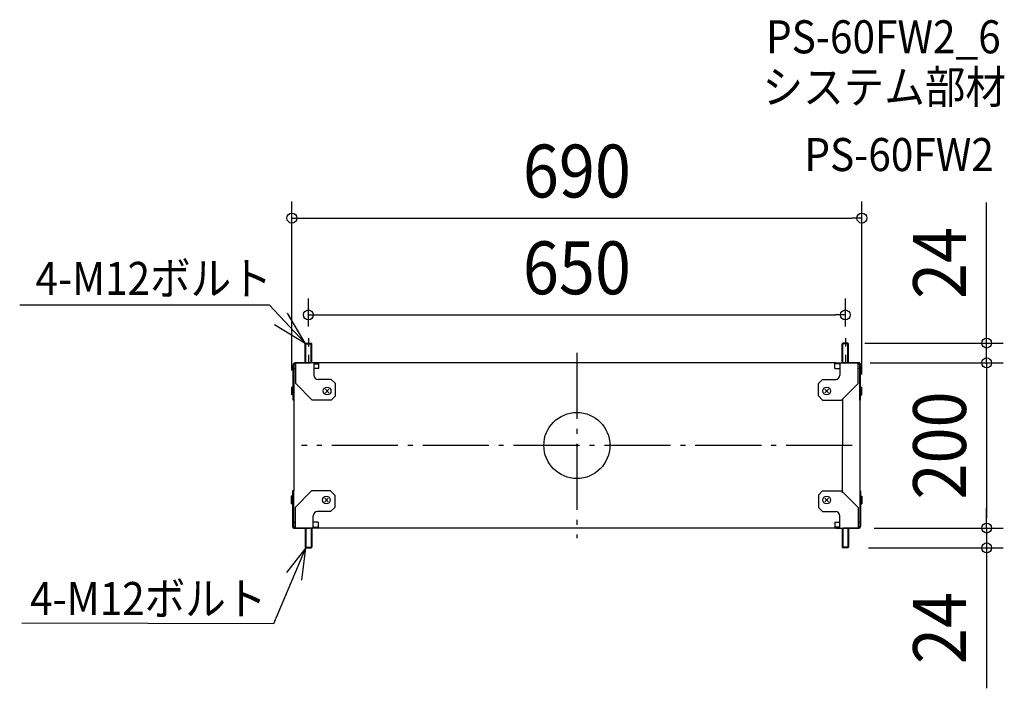
# Model space of a CAD drawing. Extents: x -675 to 517, y -294 to 515.
import ezdxf
from ezdxf.enums import TextEntityAlignment as Align

# ---------------------------------------------------------------- set-up
doc = ezdxf.new("R2010")
doc.units = 0
doc.header["$LTSCALE"] = 20
doc.header["$PDMODE"] = 3
doc.header["$PDSIZE"] = -2
for name, pattern in [('CENTER', [1, 0.5, -0.25, 0, -0.25]), ('DASHDOT', [5.5, 4, -0.6, 0.3, -0.6]), ('DASHED', [0.75, 0.5, -0.25])]:
    doc.linetypes.add(name, pattern=pattern)
doc.layers.get('DEFPOINTS').update_dxf_attribs({"linetype": 'CONTINUOUS'})
for name, color, linetype in [('ARRANGE', 1, 'CONTINUOUS'), ('BASIS', 6, 'DASHDOT'), ('DETAIL', 5, 'CONTINUOUS'), ('ETC', 61, 'CONTINUOUS'), ('NOTE', 4, 'CONTINUOUS'), ('OUTLINE', 3, 'CONTINUOUS'), ('SIZE', 30, 'CONTINUOUS')]:
    doc.layers.add(name, color=color, linetype=linetype)
doc.styles.get("Standard").update_dxf_attribs({"font": 'SIMPLEX.shx', "width": 0.9, "height": 64, "bigfont": 'BIGFONT.shx'})

msp = doc.modelspace()

# ---------------------------------------------------------------- linework, layer by layer
at = {"layer": 'ARRANGE', "color": 1, "linetype": 'CONTINUOUS'}
msp.add_circle((0, 0), 40, dxfattribs=at)
msp.add_point((0, 0), dxfattribs=at)
at = {"layer": 'BASIS', "color": 6, "linetype": 'DASHDOT'}
for p, q in [((0, 112.078619), (0, -112.078619)), ((0, 112.078619), (0, -112.078619)), ((0, 112.078619), (0, -112.078619)), ((0, 112.078619), (0, -112.078619)), ((333.340944, 0), (-333.340944, 0))]:
    msp.add_line(p, q, dxfattribs=at)
at = {"layer": 'DEFPOINTS', "color": 30, "linetype": 'CONTINUOUS'}
for p in [(345, 275.247542), (325, 158.066907), (-325, 124), (325, 124), (328.55, 124), (335, 100), (340, 100), (496.055544, 100), (-345, 70.65), (345, 66), (340, -100), (340, -100), (496.055544, -100), (328.2, -124), (496.055544, -124)]:
    msp.add_point(p, dxfattribs=at)
at = {"layer": 'DETAIL', "color": 5, "linetype": 'CONTINUOUS'}
for p, q in [((-329, 123.2), (-328.2, 124)), ((-329, 100), (-329, 123.2)), ((-329, 123.2), (-321, 123.2)), ((-328.2, 100), (-328.2, 124)), ((-328.2, 124), (-321.8, 124)), ((-321.8, 100), (-321.8, 124)), ((-321.8, 124), (-321, 123.2)), ((-321, 100), (-321, 123.2)), ((321.8, 124), (321, 123.2)), ((321, 100), (321, 123.2)), ((329, 123.2), (321, 123.2)), ((321.8, 100), (321.8, 124)), ((328.2, 124), (321.8, 124)), ((328.2, 100), (328.2, 124)), ((329, 123.2), (328.2, 124)), ((329, 100), (329, 123.2)), ((-343.55, 55), (-343.55, 97.6)), ((-342.35, 100), (-322.35, 100)), ((-342.35, 99.678461), (-342.35, 100)), ((-342.35, 55), (-342.35, 97.6)), ((-313.587406, 100), (-341.15, 100)), ((-340.35, 75), (-340.35, 100)), ((-318.35, 100), (-318.35, 85)), ((-318.35, 98.8), (-313.235934, 98.8)), ((312.35, 100), (-312.35, 100)), ((-312.35, 93), (-312.35, 100)), ((312.35, 93), (312.35, 100)), ((318.35, 98.8), (313.235934, 98.8)), ((313.587406, 100), (341.15, 100)), ((318.35, 100), (318.35, 85)), ((342.35, 100), (322.35, 100)), ((340.35, 75), (340.35, 100)), ((342.35, 99.678461), (342.35, 100)), ((342.35, 55), (342.35, 97.6)), ((343.55, 55), (343.55, 97.6)), ((-342.35, 93), (-340.35, 93)), ((-312.35, 93), (-318.35, 93)), ((312.35, 93), (318.35, 93)), ((342.35, 93), (340.35, 93)), ((-343.55, 75), (-342.35, 75)), ((-320.35, 55), (-340.35, 75)), ((-297.35, 80), (-313.35, 80)), ((-292.35, 75), (-297.35, 80)), ((-292.35, 60), (-292.35, 75)), ((292.35, 75), (297.35, 80)), ((292.35, 60), (292.35, 75)), ((297.35, 80), (313.35, 80)), ((320.35, 55), (340.35, 75)), ((343.55, 75), (342.35, 75)), ((-345, 61.35), (-345, 70.65)), ((-344.45, 70.65), (-345, 70.65)), ((-344.45, 61.35), (-345, 61.35)), ((-344.45, 61.35), (-344.45, 70.65)), ((-343.55, 69.75), (-344.45, 70.65)), ((-343.55, 62.25), (-344.45, 61.35)), ((-300.22868, 63.87868), (-304.47132, 68.12132)), ((-300.22868, 68.12132), (-304.47132, 63.87868)), ((-297.35, 55), (-292.35, 60)), ((297.35, 55), (292.35, 60)), ((300.22868, 63.87868), (304.47132, 68.12132)), ((300.22868, 68.12132), (304.47132, 63.87868)), ((343.55, 69.75), (344.45, 70.65)), ((343.55, 62.25), (344.45, 61.35)), ((344.45, 61.35), (344.45, 70.65)), ((344.45, 70.65), (345, 70.65)), ((344.45, 61.35), (345, 61.35)), ((345, 61.35), (345, 70.65)), ((-342.35, 55), (-343.55, 55)), ((-342.35, -55), (-342.35, 55)), ((-297.35, 55), (-320.35, 55)), ((297.35, 55), (320.35, 55)), ((321.683454, -57.518571), (322.16434, 55.630407)), ((342.35, 55), (342.35, -55)), ((342.35, 55), (343.55, 55)), ((-344.4, -55), (-344.4, -97.6)), ((-342.35, -55), (-344.4, -55)), ((-343.2, -55), (-343.2, -97.6)), ((-321.2, -55), (-341.2, -75)), ((-298.2, -55), (-321.2, -55)), ((-298.2, -55), (-293.2, -60)), ((297.35, -55), (292.35, -60)), ((297.35, -55), (320.35, -55)), ((320.35, -55), (340.35, -75)), ((342.35, -55), (342.35, -97.6)), ((342.35, -55), (343.55, -55)), ((343.55, -55), (343.55, -97.6)), ((-345.85, -61.35), (-345.85, -70.65)), ((-345.3, -61.35), (-345.85, -61.35)), ((-345.3, -70.65), (-345.85, -70.65)), ((-345.3, -61.35), (-345.3, -70.65)), ((-344.4, -62.25), (-345.3, -61.35)), ((-344.4, -69.75), (-345.3, -70.65)), ((-301.07868, -63.87868), (-305.32132, -68.12132)), ((-301.07868, -68.12132), (-305.32132, -63.87868)), ((-293.2, -60), (-293.2, -75)), ((292.35, -60), (292.35, -75)), ((300.22868, -63.87868), (304.47132, -68.12132)), ((300.22868, -68.12132), (304.47132, -63.87868)), ((343.55, -62.25), (344.45, -61.35)), ((343.55, -69.75), (344.45, -70.65)), ((344.45, -61.35), (344.45, -70.65)), ((344.45, -61.35), (345, -61.35)), ((344.45, -70.65), (345, -70.65)), ((345, -61.35), (345, -70.65)), ((-344.4, -75), (-343.2, -75)), ((-341.2, -75), (-341.2, -100)), ((-298.2, -80), (-314.2, -80)), ((-293.2, -75), (-298.2, -80)), ((292.35, -75), (297.35, -80)), ((297.35, -80), (313.35, -80)), ((340.35, -75), (340.35, -100)), ((343.55, -75), (342.35, -75)), ((-343.2, -93), (-341.2, -93)), ((-319.2, -100), (-319.2, -85)), ((-313.2, -93), (-319.2, -93)), ((-313.2, -93), (-313.2, -100)), ((312.35, -93), (318.35, -93)), ((312.35, -93), (312.35, -100)), ((318.35, -100), (318.35, -85)), ((342.35, -93), (340.35, -93)), ((-343.2, -99.678461), (-343.2, -100)), ((-343.2, -100), (-323.2, -100)), ((-314.437406, -100), (-342, -100)), ((-329, -100), (-329, -123.2)), ((-328.2, -100), (-328.2, -124)), ((-321.8, -100), (-321.8, -124)), ((-321, -100), (-321, -123.2)), ((-319.2, -98.8), (-314.085934, -98.8)), ((312.35, -100), (-313.2, -100)), ((318.35, -98.8), (313.235934, -98.8)), ((313.587406, -100), (341.15, -100)), ((321, -100), (321, -123.2)), ((321.8, -100), (321.8, -124)), ((342.35, -100), (322.35, -100)), ((328.2, -100), (328.2, -124)), ((329, -100), (329, -123.2)), ((342.35, -99.678461), (342.35, -100)), ((-329, -123.2), (-321, -123.2)), ((-329, -123.2), (-328.2, -124)), ((-328.2, -124), (-321.8, -124)), ((-321.8, -124), (-321, -123.2)), ((329, -123.2), (321, -123.2)), ((321.8, -124), (321, -123.2)), ((328.2, -124), (321.8, -124)), ((329, -123.2), (328.2, -124))]:
    msp.add_line(p, q, dxfattribs=at)
at = {"layer": 'DETAIL', "color": 5, "linetype": 'DASHED'}
for p, q in [((-340.35, 98.8), (-341.15, 98.8)), ((340.35, 98.8), (341.15, 98.8)), ((-341.2, -98.8), (-342, -98.8)), ((340.35, -98.8), (341.15, -98.8))]:
    msp.add_line(p, q, dxfattribs=at)
at = {"layer": 'DETAIL', "color": 5, "linetype": 'CONTINUOUS'}
for centre in [(-302.35, 66), (302.35, 66), (-303.2, -66), (302.35, -66)]:
    msp.add_circle(centre, 4.65, dxfattribs=at)
for centre, radius, start, end in [((-341.15, 97.6), 2.4, 90, 180), ((-341.15, 97.6), 1.2, 90, 180), ((-313.587406, 97.6), 2.4, 58.963373, 90), ((-313.235934, 97.6), 1.2, 42.415012, 90), ((313.587406, 97.6), 2.4, 90, 121.036627), ((313.235934, 97.6), 1.2, 90, 137.584988), ((341.15, 97.6), 2.4, 0, 90), ((341.15, 97.6), 1.2, 0, 90), ((-313.35, 85), 5, 180, 270), ((313.35, 85), 5, 270, 0), ((-314.2, -85), 5, 90, 180), ((313.35, -85), 5, 0, 90), ((-342, -97.6), 2.4, 180, 270), ((-342, -97.6), 1.2, 180, 270), ((-314.437406, -97.6), 2.4, 270, 301.036627), ((-314.085934, -97.6), 1.2, 270, 317.584988), ((313.235934, -97.6), 1.2, 222.415012, 270), ((313.587406, -97.6), 2.4, 238.963373, 270), ((341.15, -97.6), 1.2, 270, 0), ((341.15, -97.6), 2.4, 270, 0)]:
    msp.add_arc(centre, radius, start, end, dxfattribs=at)
at = {"layer": 'NOTE', "color": 4, "linetype": 'CONTINUOUS'}
for p, q in [((-674.534667, 170.290656), (-372.323513, 170.071755)), ((-372.323513, 170.071755), (-329, 124)), ((-329, 124), (-350.455125, 160.086849)), ((-366.186801, 146.624565), (-329, 124)), ((-366.716787, -215.383657), (-328.2, -124)), ((-328.2, -124), (-351.532844, -153.933396)), ((-333.011419, -163.189503), (-328.2, -124)), ((-672.071188, -214.676156), (-366.716787, -215.383657))]:
    msp.add_line(p, q, dxfattribs=at)
at = {"layer": 'NOTE', "color": 4, "linetype": 'CENTER'}
for p, q in [((-325, 129.922504), (-325, 96.899831)), ((325, 129.922504), (325, 96.899831))]:
    msp.add_line(p, q, dxfattribs=at)
at = {"layer": 'OUTLINE', "color": 3, "linetype": 'CONTINUOUS'}
for p, q in [((-343.55, 55), (-343.55, 97.6)), ((-342.35, 100), (-322.35, 100)), ((-342.35, 99.678461), (-342.35, 100)), ((-313.587406, 100), (-341.15, 100)), ((312.35, 100), (-312.35, 100)), ((313.587406, 100), (341.15, 100)), ((342.35, 100), (322.35, 100)), ((342.35, 99.678461), (342.35, 100)), ((343.55, 55), (343.55, 97.6)), ((-342.35, 55), (-343.55, 55)), ((-342.35, -55), (-342.35, 55)), ((342.35, 55), (342.35, -55)), ((342.35, 55), (343.55, 55)), ((-344.4, -55), (-344.4, -97.6)), ((-342.35, -55), (-344.4, -55)), ((342.35, -55), (343.55, -55)), ((343.55, -55), (343.55, -97.6)), ((-343.2, -99.678461), (-343.2, -100)), ((-343.2, -100), (-323.2, -100)), ((-314.437406, -100), (-342, -100)), ((312.35, -100), (-313.2, -100)), ((313.587406, -100), (341.15, -100)), ((342.35, -100), (322.35, -100)), ((342.35, -99.678461), (342.35, -100))]:
    msp.add_line(p, q, dxfattribs=at)
for centre, start, end in [((-341.15, 97.6), 90, 180), ((-313.587406, 97.6), 58.963373, 90), ((313.587406, 97.6), 90, 121.036627), ((341.15, 97.6), 0, 90), ((-342, -97.6), 180, 270), ((-314.437406, -97.6), 270, 301.036627), ((313.587406, -97.6), 238.963373, 270), ((341.15, -97.6), 270, 0)]:
    msp.add_arc(centre, 2.4, start, end, dxfattribs=at)
at = {"layer": 'SIZE', "color": 30, "linetype": 'CONTINUOUS'}
for p, q in [((-345, 90.65), (-345, 295.247542)), ((345, 86), (345, 295.247542)), ((496.055544, 136), (496.055544, 294)), ((-345, 275.247542), (-333, 275.247542)), ((-333, 275.247542), (333, 275.247542)), ((345, 275.247542), (333, 275.247542)), ((-325, 144), (-325, 178.066907)), ((325, 144), (325, 178.066907)), ((-325, 158.066907), (-313, 158.066907)), ((-313, 158.066907), (313, 158.066907)), ((325, 158.066907), (313, 158.066907)), ((496.055544, 124), (496.055544, 136)), ((348.55, 124), (516.055544, 124)), ((496.055544, 100), (496.055544, 124)), ((355, 100), (516.055544, 100)), ((360, 100), (516.055544, 100)), ((496.055544, 100), (496.055544, 88)), ((496.055544, 100), (496.055544, 88)), ((496.055544, 88), (496.055544, -88)), ((496.055544, 88), (496.055544, 76)), ((496.055544, -88), (496.055544, -76)), ((496.055544, -100), (496.055544, -88)), ((496.055544, -100), (496.055544, -88)), ((360, -100), (516.055544, -100)), ((360, -100), (516.055544, -100)), ((496.055544, -100), (496.055544, -124)), ((353.2, -124), (516.055544, -124)), ((496.055544, -124), (496.055544, -136)), ((496.055544, -136), (496.055544, -294))]:
    msp.add_line(p, q, dxfattribs=at)
for centre in [(-345, 275.247542), (345, 275.247542), (-325, 158.066907), (325, 158.066907), (496.055544, 124), (496.055544, 100), (496.055544, 100), (496.055544, -100), (496.055544, -100), (496.055544, -124)]:
    msp.add_circle(centre, 6, dxfattribs=at)

# ---------------------------------------------------------------- texts
at = {"layer": 'ETC', "color": 61, "linetype": 'CONTINUOUS', "width": 0.9}
for s, p in [('PS-60FW2_6', (228.965635, 474.77559)), ('システム部材', (224.779641, 414.079311)), ('PS-60FW2', (275.387143, 332.209201))]:
    msp.add_text(s, height=40, dxfattribs=at).set_placement(p)
at = {"layer": 'NOTE', "color": 4, "linetype": 'CONTINUOUS', "width": 0.9}
for p in [(-655.392605, 182.286929), (-661.929289, -205.336068)]:
    msp.add_text('4-M12ボルト', height=40, dxfattribs=at).set_placement(p)
at = {"layer": 'SIZE', "color": 30, "linetype": 'CONTINUOUS', "width": 0.9}
for s, p in [('690', (0, 300.247542)), ('650', (0, 183.066907))]:
    msp.add_text(s, height=64, dxfattribs=at).set_placement(p, align=Align.CENTER)
for s, p in [('24', (471.055544, 221)), ('200', (471.055544, 0)), ('24', (471.055544, -221))]:
    msp.add_text(s, height=64, rotation=90, dxfattribs=at).set_placement(p, align=Align.CENTER)

doc.saveas('drawing.dxf')
